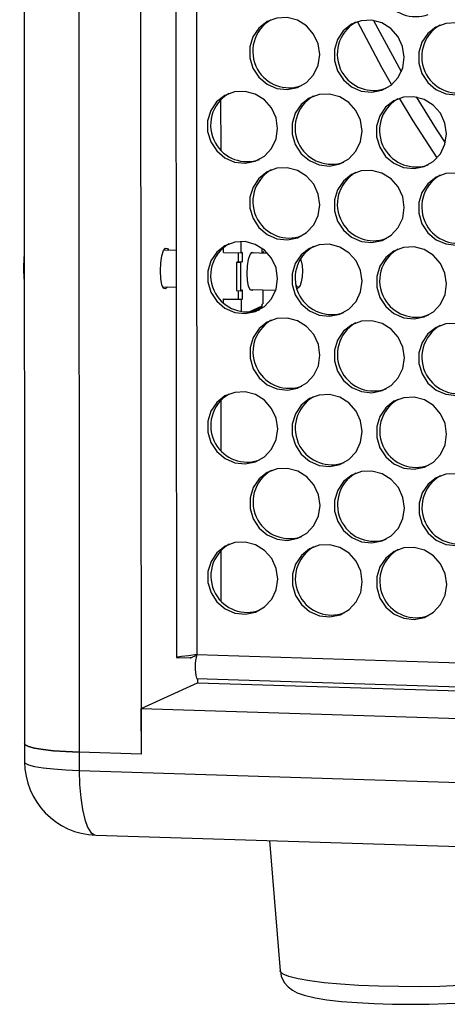
# Model space of a CAD drawing. Units: millimetres. Extents: x -2679 to 3061, y -1664 to 2343.
# Drawn here: x 1812 to 1890, y 287 to 466 of the extents above; entities that cross this region are included whole.
import ezdxf

# ---------------------------------------------------------------- set-up
doc = ezdxf.new("R2010")
doc.units = ezdxf.units.MM
doc.header["$MEASUREMENT"] = 0
doc.layers.get('0').update_dxf_attribs({"lineweight": 0})

msp = doc.modelspace()

# ---------------------------------------------------------------- linework, layer by layer
at = {"color": 18, "lineweight": 25, "true_color": 0x000000}
for p, q in [((1812.17, 1872.9), (1813.07, 334.37)), ((1822.1, 1871.34), (1823, 332.81)), ((1834.28, 332.45), (1833.38, 1870.98)), ((1839.76, 1854.36), (1840.64, 350.03)), ((1843.49, 1852.67), (1844.36, 350.54)), ((1876.47, 465.72), (1881.51, 456.42)), ((1848.69, 451.31), (1848.7, 442.2)), ((1840.6, 423.95), (1838.36, 424.02)), ((1849.18, 423.55), (1849.18, 424.46)), ((1852.44, 423.53), (1852.44, 425.58)), ((1856.21, 423.57), (1856.21, 424.36)), ((1849.18, 423.55), (1852.44, 423.53)), ((1851.87, 423.54), (1851.87, 421.92)), ((1852.6, 423.6), (1852.44, 423.53)), ((1852.6, 423.6), (1852.6, 421.9)), ((1857.26, 423.42), (1854.24, 423.52)), ((1856.21, 423.72), (1856.53, 423.71)), ((1856.53, 423.71), (1856.21, 423.57)), ((1856.53, 423.45), (1856.53, 423.71)), ((1851.55, 421.78), (1851.87, 421.92)), ((1852.28, 421.75), (1851.55, 421.78)), ((1851.55, 421.78), (1851.56, 416.66)), ((1851.87, 421.92), (1852.6, 421.9)), ((1852.6, 421.9), (1852.28, 421.75)), ((1852.28, 421.75), (1852.28, 416.64)), ((1838.15, 417.35), (1840.6, 417.28)), ((1852.28, 416.64), (1852.6, 416.79)), ((1852.6, 416.79), (1852.6, 415.08)), ((1854.03, 416.85), (1858.7, 416.71)), ((1856.21, 416.75), (1856.21, 416.79)), ((1856.21, 416.75), (1856.29, 416.78)), ((1856.37, 416.78), (1856.37, 414.27)), ((1862.6, 416.95), (1862.96, 417.32)), ((1849.19, 415.03), (1849.23, 415.13)), ((1849.19, 414.44), (1849.19, 415.03)), ((1852.45, 415.01), (1849.19, 415.03)), ((1849.23, 415.13), (1851.88, 415.11)), ((1851.56, 416.66), (1852.28, 416.64)), ((1851.87, 416.65), (1851.88, 415.11)), ((1851.88, 415.11), (1852.6, 415.08)), ((1852.6, 415.08), (1852.45, 415.01)), ((1852.45, 412.85), (1852.45, 415.01)), ((1854.43, 412.83), (1856.03, 413.57)), ((1856.22, 414.19), (1856.37, 414.27)), ((1856.22, 413.86), (1856.22, 414.19)), ((1848.72, 396.73), (1848.73, 387.61)), ((1848.74, 369.43), (1848.74, 360.32)), ((1844.36, 350.54), (2260.14, 337.46)), ((1843.22, 349.89), (1840.8, 349.97)), ((1844.34, 350.41), (1843.22, 349.89)), ((1834.27, 340.72), (1844.48, 345.43)), ((1844.31, 346.17), (2262.43, 333.01)), ((1844.48, 346.16), (1844.48, 345.43)), ((1844.48, 345.43), (1940.3, 342.41)), ((1834.28, 332.45), (1834.27, 340.72)), ((1834.27, 340.72), (2269.39, 327.03)), ((1813.07, 334.37), (1813.07, 331.06)), ((1834.28, 332.45), (1823, 332.81)), ((1823, 332.81), (1823, 329.5)), ((1823, 329.5), (2280.68, 315.1)), ((1825.98, 317.74), (1938.58, 314.2)), ((1857.54, 316.75), (1859.49, 293.08))]:
    msp.add_line(p, q, dxfattribs=at)
at = {"color": 8, "lineweight": 25, "true_color": 0x808080}
for p, q in [((1853.85, 412.77), (1856.22, 413.86)), ((1843.22, 349.89), (1843.22, 350.09))]:
    msp.add_line(p, q, dxfattribs=at)
at = {"color": 18, "lineweight": 25, "true_color": 0x000000}
for points in [[(1866.7, 459.52), (1866.41, 461.46), (1865.59, 463.25), (1864.29, 464.72), (1862.64, 465.75), (1860.79, 466.24), (1858.89, 466.16), (1857.12, 465.5), (1855.63, 464.33), (1854.56, 462.75), (1854, 460.9), (1854, 458.94), (1854.56, 457.06), (1855.64, 455.41), (1857.12, 454.15), (1858.9, 453.38), (1860.79, 453.17), (1862.65, 453.55), (1864.3, 454.47), (1865.59, 455.86), (1866.42, 457.6), (1866.7, 459.52)], [(1882.05, 459.04), (1881.76, 460.98), (1880.94, 462.77), (1879.64, 464.24), (1877.99, 465.27), (1876.14, 465.76), (1874.24, 465.68), (1872.47, 465.02), (1870.98, 463.85), (1869.91, 462.27), (1869.35, 460.42), (1869.35, 458.46), (1869.91, 456.58), (1870.99, 454.93), (1872.47, 453.66), (1874.25, 452.89), (1876.14, 452.69), (1878, 453.06), (1879.65, 453.99), (1880.94, 455.38), (1881.77, 457.12), (1882.05, 459.04)], [(1879.73, 454.06), (1877.96, 457.17), (1873.53, 465.53)], [(1897.4, 458.56), (1897.11, 460.5), (1896.29, 462.28), (1894.99, 463.76), (1893.34, 464.79), (1891.49, 465.28), (1889.59, 465.19), (1887.82, 464.53), (1886.33, 463.36), (1885.26, 461.78), (1884.7, 459.93), (1884.7, 457.98), (1885.26, 456.09), (1886.34, 454.45), (1887.82, 453.18), (1889.6, 452.41), (1891.49, 452.21), (1893.35, 452.58), (1895, 453.51), (1896.29, 454.9), (1897.12, 456.63), (1897.4, 458.56)], [(1859.03, 446.12), (1858.75, 448.06), (1857.92, 449.84), (1856.63, 451.32), (1854.98, 452.35), (1853.12, 452.84), (1851.22, 452.75), (1849.45, 452.1), (1847.96, 450.92), (1846.89, 449.34), (1846.33, 447.49), (1846.33, 445.54), (1846.9, 443.65), (1847.97, 442.01), (1849.46, 440.74), (1851.23, 439.97), (1853.13, 439.77), (1854.98, 440.14), (1856.63, 441.07), (1857.92, 442.46), (1858.75, 444.19), (1859.03, 446.12)], [(1874.38, 445.63), (1874.1, 447.58), (1873.27, 449.36), (1871.97, 450.83), (1870.33, 451.86), (1868.47, 452.36), (1866.57, 452.27), (1864.8, 451.61), (1863.31, 450.44), (1862.24, 448.86), (1861.68, 447.01), (1861.68, 445.06), (1862.25, 443.17), (1863.32, 441.52), (1864.81, 440.26), (1866.58, 439.49), (1868.48, 439.28), (1870.33, 439.66), (1871.98, 440.58), (1873.27, 441.98), (1874.1, 443.71), (1874.38, 445.63)], [(1889.73, 445.15), (1889.45, 447.09), (1888.62, 448.88), (1887.32, 450.35), (1885.68, 451.38), (1883.82, 451.87), (1881.92, 451.79), (1880.15, 451.13), (1878.66, 449.96), (1877.59, 448.38), (1877.03, 446.53), (1877.03, 444.57), (1877.59, 442.69), (1878.67, 441.04), (1880.16, 439.78), (1881.93, 439.01), (1883.83, 438.8), (1885.68, 439.18), (1887.33, 440.1), (1888.62, 441.49), (1889.45, 443.23), (1889.73, 445.15)], [(1888.05, 440.77), (1883.69, 447.49), (1881.18, 451.59)], [(1884.22, 451.82), (1887.87, 446), (1889.52, 443.49)], [(1866.72, 432.23), (1866.43, 434.17), (1865.6, 435.96), (1864.31, 437.43), (1862.66, 438.46), (1860.8, 438.95), (1858.9, 438.87), (1857.13, 438.21), (1855.65, 437.04), (1854.57, 435.46), (1854.01, 433.61), (1854.02, 431.65), (1854.58, 429.77), (1855.65, 428.12), (1857.14, 426.85), (1858.91, 426.08), (1860.81, 425.88), (1862.67, 426.25), (1864.31, 427.18), (1865.61, 428.57), (1866.43, 430.31), (1866.72, 432.23)], [(1882.07, 431.75), (1881.78, 433.69), (1880.95, 435.47), (1879.66, 436.95), (1878.01, 437.98), (1876.15, 438.47), (1874.25, 438.38), (1872.48, 437.72), (1871, 436.55), (1869.92, 434.97), (1869.36, 433.12), (1869.37, 431.17), (1869.93, 429.28), (1871, 427.64), (1872.49, 426.37), (1874.26, 425.6), (1876.16, 425.4), (1878.02, 425.77), (1879.66, 426.7), (1880.96, 428.09), (1881.78, 429.82), (1882.07, 431.75)], [(1897.41, 431.26), (1897.13, 433.2), (1896.3, 434.99), (1895.01, 436.46), (1893.36, 437.49), (1891.5, 437.99), (1889.6, 437.9), (1887.83, 437.24), (1886.35, 436.07), (1885.27, 434.49), (1884.71, 432.64), (1884.72, 430.69), (1885.28, 428.8), (1886.35, 427.15), (1887.84, 425.89), (1889.61, 425.12), (1891.51, 424.91), (1893.37, 425.29), (1895.01, 426.21), (1896.31, 427.61), (1897.13, 429.34), (1897.41, 431.26)], [(1839.02, 417.33), (1838.69, 416.95), (1838.33, 417.06), (1838.02, 417.73), (1837.81, 418.84), (1837.74, 420.23), (1837.81, 421.69), (1838.01, 422.99), (1838.32, 423.94), (1838.69, 424.39), (1838.69, 424.39)], [(1838.69, 424.39), (1839.06, 424.28), (1839.23, 423.99)], [(1859.05, 418.82), (1858.76, 420.77), (1857.94, 422.55), (1856.64, 424.02), (1854.99, 425.05), (1853.14, 425.55), (1851.24, 425.46), (1849.47, 424.8), (1847.98, 423.63), (1846.91, 422.05), (1846.35, 420.2), (1846.35, 418.25), (1846.91, 416.36), (1847.98, 414.71), (1849.47, 413.45), (1851.25, 412.68), (1853.14, 412.47), (1855, 412.85), (1856.65, 413.77), (1857.94, 415.17), (1858.77, 416.9), (1859.05, 418.82)], [(1874.4, 418.34), (1874.11, 420.28), (1873.29, 422.07), (1871.99, 423.54), (1870.34, 424.57), (1868.49, 425.06), (1866.59, 424.98), (1864.82, 424.32), (1863.33, 423.15), (1862.26, 421.57), (1861.7, 419.72), (1861.7, 417.76), (1862.26, 415.88), (1863.33, 414.23), (1864.82, 412.97), (1866.6, 412.2), (1868.49, 411.99), (1870.35, 412.37), (1872, 413.29), (1873.29, 414.68), (1874.12, 416.42), (1874.4, 418.34)], [(1889.75, 417.86), (1889.46, 419.8), (1888.64, 421.59), (1887.34, 423.06), (1885.69, 424.09), (1883.84, 424.58), (1881.94, 424.49), (1880.17, 423.84), (1878.68, 422.67), (1877.61, 421.08), (1877.05, 419.23), (1877.05, 417.28), (1877.61, 415.4), (1878.68, 413.75), (1880.17, 412.48), (1881.95, 411.71), (1883.84, 411.51), (1885.7, 411.88), (1887.35, 412.81), (1888.64, 414.2), (1889.47, 415.94), (1889.75, 417.86)], [(1812.92, 420.69), (1813, 422.66), (1813.01, 422.87)], [(1853.51, 419.77), (1853.58, 421.13), (1853.77, 422.34), (1854.06, 423.23), (1854.4, 423.65), (1854.74, 423.54), (1854.78, 423.5)], [(1863.19, 422.41), (1863.35, 422.02), (1863.5, 421.22), (1863.55, 420.23), (1863.5, 419.18), (1863.35, 418.25), (1863.13, 417.57), (1862.87, 417.25), (1862.61, 417.33), (1862.38, 417.8), (1862.37, 417.85)], [(1813.02, 418.61), (1813, 418.81), (1812.92, 420.69)], [(1854.57, 416.84), (1854.41, 416.7), (1854.07, 416.81), (1853.78, 417.43), (1853.58, 418.47), (1853.51, 419.77)], [(1866.73, 404.94), (1866.45, 406.88), (1865.62, 408.66), (1864.32, 410.14), (1862.67, 411.17), (1860.82, 411.66), (1858.92, 411.57), (1857.15, 410.91), (1855.66, 409.74), (1854.59, 408.16), (1854.03, 406.31), (1854.03, 404.36), (1854.59, 402.47), (1855.67, 400.83), (1857.16, 399.56), (1858.93, 398.79), (1860.83, 398.59), (1862.68, 398.96), (1864.33, 399.89), (1865.62, 401.28), (1866.45, 403.01), (1866.73, 404.94)], [(1882.08, 404.45), (1881.8, 406.39), (1880.97, 408.18), (1879.67, 409.65), (1878.02, 410.68), (1876.17, 411.18), (1874.27, 411.09), (1872.5, 410.43), (1871.01, 409.26), (1869.94, 407.68), (1869.38, 405.83), (1869.38, 403.88), (1869.94, 401.99), (1871.02, 400.34), (1872.51, 399.08), (1874.28, 398.31), (1876.18, 398.1), (1878.03, 398.48), (1879.68, 399.4), (1880.97, 400.8), (1881.8, 402.53), (1882.08, 404.45)], [(1897.43, 403.97), (1897.15, 405.91), (1896.32, 407.7), (1895.02, 409.17), (1893.37, 410.2), (1891.52, 410.69), (1889.62, 410.61), (1887.85, 409.95), (1886.36, 408.78), (1885.29, 407.2), (1884.73, 405.35), (1884.73, 403.39), (1885.29, 401.51), (1886.37, 399.86), (1887.86, 398.59), (1889.63, 397.83), (1891.53, 397.62), (1893.38, 398), (1895.03, 398.92), (1896.32, 400.31), (1897.15, 402.05), (1897.43, 403.97)], [(1859.06, 391.53), (1858.78, 393.47), (1857.95, 395.26), (1856.66, 396.73), (1855.01, 397.76), (1853.15, 398.25), (1851.25, 398.17), (1849.48, 397.51), (1847.99, 396.34), (1846.92, 394.76), (1846.36, 392.91), (1846.36, 390.95), (1846.93, 389.07), (1848, 387.42), (1849.49, 386.16), (1851.26, 385.39), (1853.16, 385.18), (1855.01, 385.56), (1856.66, 386.48), (1857.96, 387.87), (1858.78, 389.61), (1859.06, 391.53)], [(1874.41, 391.05), (1874.13, 392.99), (1873.3, 394.78), (1872.01, 396.25), (1870.36, 397.28), (1868.5, 397.77), (1866.6, 397.68), (1864.83, 397.03), (1863.34, 395.86), (1862.27, 394.27), (1861.71, 392.42), (1861.71, 390.47), (1862.28, 388.59), (1863.35, 386.94), (1864.84, 385.67), (1866.61, 384.9), (1868.51, 384.7), (1870.36, 385.07), (1872.01, 386), (1873.31, 387.39), (1874.13, 389.13), (1874.41, 391.05)], [(1889.76, 390.57), (1889.48, 392.51), (1888.65, 394.29), (1887.36, 395.77), (1885.71, 396.8), (1883.85, 397.29), (1881.95, 397.2), (1880.18, 396.54), (1878.69, 395.37), (1877.62, 393.79), (1877.06, 391.94), (1877.06, 389.99), (1877.63, 388.1), (1878.7, 386.46), (1880.19, 385.19), (1881.96, 384.42), (1883.86, 384.21), (1885.71, 384.59), (1887.36, 385.52), (1888.66, 386.91), (1889.48, 388.64), (1889.76, 390.57)], [(1866.75, 377.64), (1866.46, 379.58), (1865.64, 381.37), (1864.34, 382.84), (1862.69, 383.87), (1860.83, 384.37), (1858.94, 384.28), (1857.17, 383.62), (1855.68, 382.45), (1854.61, 380.87), (1854.05, 379.02), (1854.05, 377.07), (1854.61, 375.18), (1855.68, 373.53), (1857.17, 372.27), (1858.94, 371.5), (1860.84, 371.29), (1862.7, 371.67), (1864.35, 372.59), (1865.64, 373.99), (1866.46, 375.72), (1866.75, 377.64)], [(1882.1, 377.16), (1881.81, 379.1), (1880.99, 380.89), (1879.69, 382.36), (1878.04, 383.39), (1876.18, 383.88), (1874.29, 383.8), (1872.52, 383.14), (1871.03, 381.97), (1869.96, 380.39), (1869.4, 378.54), (1869.4, 376.58), (1869.96, 374.7), (1871.03, 373.05), (1872.52, 371.79), (1874.29, 371.02), (1876.19, 370.81), (1878.05, 371.19), (1879.7, 372.11), (1880.99, 373.5), (1881.81, 375.24), (1882.1, 377.16)], [(1897.45, 376.68), (1897.16, 378.62), (1896.34, 380.41), (1895.04, 381.88), (1893.39, 382.91), (1891.53, 383.4), (1889.64, 383.31), (1887.87, 382.66), (1886.38, 381.48), (1885.31, 379.9), (1884.75, 378.05), (1884.75, 376.1), (1885.31, 374.22), (1886.38, 372.57), (1887.87, 371.3), (1889.64, 370.53), (1891.54, 370.33), (1893.4, 370.7), (1895.05, 371.63), (1896.34, 373.02), (1897.16, 374.75), (1897.45, 376.68)], [(1859.08, 364.24), (1858.8, 366.18), (1857.97, 367.97), (1856.67, 369.44), (1855.02, 370.47), (1853.17, 370.96), (1851.27, 370.87), (1849.5, 370.22), (1848.01, 369.05), (1846.94, 367.46), (1846.38, 365.62), (1846.38, 363.66), (1846.94, 361.78), (1848.02, 360.13), (1849.5, 358.86), (1851.28, 358.09), (1853.18, 357.89), (1855.03, 358.26), (1856.68, 359.19), (1857.97, 360.58), (1858.8, 362.32), (1859.08, 364.24)], [(1874.43, 363.76), (1874.15, 365.7), (1873.32, 367.48), (1872.02, 368.96), (1870.37, 369.99), (1868.52, 370.48), (1866.62, 370.39), (1864.85, 369.73), (1863.36, 368.56), (1862.29, 366.98), (1861.73, 365.13), (1861.73, 363.18), (1862.29, 361.29), (1863.37, 359.65), (1864.85, 358.38), (1866.63, 357.61), (1868.53, 357.4), (1870.38, 357.78), (1872.03, 358.71), (1873.32, 360.1), (1874.15, 361.83), (1874.43, 363.76)], [(1889.78, 363.27), (1889.49, 365.21), (1888.67, 367), (1887.37, 368.47), (1885.72, 369.5), (1883.87, 370), (1881.97, 369.91), (1880.2, 369.25), (1878.71, 368.08), (1877.64, 366.5), (1877.08, 364.65), (1877.08, 362.7), (1877.64, 360.81), (1878.72, 359.16), (1880.2, 357.9), (1881.98, 357.13), (1883.88, 356.92), (1885.73, 357.3), (1887.38, 358.22), (1888.67, 359.62), (1889.5, 361.35), (1889.78, 363.27)], [(1844.36, 350.54), (1842.82, 350.34), (1841.59, 350.2), (1840.84, 350.1), (1840.65, 350.02), (1840.8, 349.97)], [(1843.17, 350.03), (1843.15, 349.97), (1843.22, 349.89)], [(1813.07, 334.37), (1813.19, 334.15), (1813.79, 333.84), (1814.88, 333.55), (1816.41, 333.3), (1818.32, 333.08), (1820.55, 332.92), (1823, 332.81)], [(1823, 332.81), (1820.55, 332.92), (1818.32, 333.08), (1816.41, 333.3), (1814.88, 333.55), (1813.79, 333.84), (1813.19, 334.15), (1813.07, 334.37)], [(1859.56, 293.06), (1859.67, 292.15), (1860.22, 291.01), (1860.94, 290.18), (1861.73, 289.58), (1862.62, 289.11), (1863.85, 288.68), (1865.84, 288.21), (1868, 287.86), (1870.64, 287.56), (1873.52, 287.33), (1876.6, 287.16), (1878.25, 287.1)], [(1878.25, 287.1), (1879.95, 287.06), (1883.26, 287.02), (1886.58, 287.05), (1889.82, 287.15), (1892.91, 287.3), (1895.78, 287.52), (1898.37, 287.8), (1900.66, 288.15), (1902.66, 288.58), (1904.57, 289.25), (1905.72, 289.95), (1906.53, 290.76), (1907.18, 291.89), (1907.43, 293.07)]]:
    msp.add_lwpolyline(points, dxfattribs=at)
at = {"color": 8, "lineweight": 25, "true_color": 0x808080}
for points in [[(1813.07, 331.06), (1813.19, 330.84), (1813.79, 330.53), (1814.88, 330.24), (1816.41, 329.99), (1818.33, 329.77), (1820.55, 329.61), (1823, 329.5)], [(1823, 329.5), (1823.07, 326.95), (1823.26, 324.55), (1823.58, 322.41), (1824, 320.6), (1824.52, 319.19), (1825.11, 318.24), (1825.75, 317.78), (1825.98, 317.74)], [(1877.36, 290.31), (1873.8, 290.46), (1870.49, 290.67), (1867.49, 290.95), (1864.89, 291.27), (1862.75, 291.65), (1861.11, 292.06), (1860.03, 292.5), (1859.52, 292.95), (1859.49, 293.08)], [(1907.46, 293.11), (1907.34, 292.85), (1906.67, 292.4), (1905.42, 291.97), (1903.64, 291.56), (1901.36, 291.2), (1898.64, 290.88), (1895.55, 290.62), (1892.16, 290.42), (1888.55, 290.28), (1884.82, 290.22), (1881.06, 290.23), (1877.36, 290.31)]]:
    msp.add_lwpolyline(points, dxfattribs=at)
at = {"color": 18, "lineweight": 25, "true_color": 0x000000}
for points in [[(1880.89, 478.78), (1877.71, 476.97), (1876.6, 472.93), (1878.41, 469.76), (1880, 466.96), (1883.38, 465.71), (1886.41, 466.8)], [(1857.87, 465.86), (1854.7, 464.05), (1853.59, 460.01), (1855.39, 456.83), (1856.99, 454.03), (1860.36, 452.79), (1863.39, 453.88)], [(1873.22, 465.38), (1870.05, 463.57), (1868.94, 459.53), (1870.74, 456.35), (1872.34, 453.55), (1875.71, 452.3), (1878.74, 453.4)], [(1888.57, 464.89), (1885.4, 463.08), (1884.29, 459.04), (1886.09, 455.87), (1887.69, 453.07), (1891.06, 451.82), (1894.09, 452.92)], [(1850.21, 452.45), (1847.03, 450.65), (1845.92, 446.61), (1847.73, 443.43), (1849.32, 440.63), (1852.7, 439.38), (1855.73, 440.48)], [(1865.56, 451.97), (1862.38, 450.16), (1861.27, 446.12), (1863.08, 442.95), (1864.67, 440.15), (1868.05, 438.9), (1871.08, 439.99)], [(1880.91, 451.49), (1877.73, 449.68), (1876.62, 445.64), (1878.43, 442.46), (1880.02, 439.66), (1883.4, 438.42), (1886.43, 439.51)], [(1857.89, 438.57), (1854.71, 436.76), (1853.6, 432.72), (1855.41, 429.54), (1857, 426.74), (1860.38, 425.49), (1863.41, 426.59)], [(1873.24, 438.08), (1870.06, 436.28), (1868.95, 432.23), (1870.76, 429.06), (1872.35, 426.26), (1875.73, 425.01), (1878.76, 426.11)], [(1888.59, 437.6), (1885.41, 435.79), (1884.3, 431.75), (1886.11, 428.57), (1887.7, 425.78), (1891.08, 424.53), (1894.11, 425.62)], [(1850.22, 425.16), (1847.04, 423.35), (1845.93, 419.31), (1847.74, 416.14), (1849.33, 413.34), (1852.71, 412.09), (1855.74, 413.18)], [(1865.57, 424.68), (1862.39, 422.87), (1861.28, 418.83), (1863.09, 415.65), (1864.68, 412.85), (1868.06, 411.61), (1871.09, 412.7)], [(1880.92, 424.19), (1877.74, 422.39), (1876.63, 418.35), (1878.44, 415.17), (1880.03, 412.37), (1883.41, 411.12), (1886.44, 412.22)], [(1857.9, 411.27), (1854.73, 409.47), (1853.62, 405.42), (1855.42, 402.25), (1857.02, 399.45), (1860.39, 398.2), (1863.42, 399.3)], [(1873.25, 410.79), (1870.08, 408.98), (1868.97, 404.94), (1870.77, 401.76), (1872.37, 398.97), (1875.74, 397.72), (1878.77, 398.81)], [(1888.6, 410.31), (1885.43, 408.5), (1884.32, 404.46), (1886.12, 401.28), (1887.72, 398.48), (1891.09, 397.24), (1894.12, 398.33)], [(1850.24, 397.87), (1847.06, 396.06), (1845.95, 392.02), (1847.76, 388.84), (1849.35, 386.04), (1852.73, 384.8), (1855.76, 385.89)], [(1865.59, 397.38), (1862.41, 395.58), (1861.3, 391.54), (1863.11, 388.36), (1864.7, 385.56), (1868.08, 384.31), (1871.11, 385.41)], [(1880.94, 396.9), (1877.76, 395.09), (1876.65, 391.05), (1878.46, 387.88), (1880.05, 385.08), (1883.43, 383.83), (1886.46, 384.93)], [(1857.92, 383.98), (1854.74, 382.17), (1853.63, 378.13), (1855.44, 374.95), (1857.03, 372.16), (1860.41, 370.91), (1863.44, 372)], [(1873.27, 383.5), (1870.09, 381.69), (1868.98, 377.65), (1870.79, 374.47), (1872.38, 371.67), (1875.76, 370.43), (1878.79, 371.52)], [(1888.62, 383.01), (1885.44, 381.21), (1884.33, 377.17), (1886.14, 373.99), (1887.73, 371.19), (1891.11, 369.94), (1894.14, 371.04)], [(1850.25, 370.57), (1847.08, 368.77), (1845.97, 364.73), (1847.77, 361.55), (1849.37, 358.75), (1852.74, 357.5), (1855.77, 358.6)], [(1865.6, 370.09), (1862.43, 368.28), (1861.32, 364.24), (1863.12, 361.07), (1864.72, 358.27), (1868.09, 357.02), (1871.12, 358.12)], [(1880.95, 369.61), (1877.78, 367.8), (1876.67, 363.76), (1878.47, 360.58), (1880.07, 357.78), (1883.44, 356.54), (1886.47, 357.63)]]:
    msp.add_open_spline(points, degree=3, knots=[0, 0, 0, 0, 1, 1, 1, 2, 2, 2, 2], dxfattribs=at)
for points in [[(1856.03, 413.57), (1856.15, 413.62), (1856.22, 413.74), (1856.22, 413.86)], [(1844.36, 350.54), (1843.96, 349.14), (1843.95, 347.65), (1844.31, 346.24)], [(1813.07, 331.06), (1813.07, 323.86), (1818.79, 317.96), (1825.98, 317.74)]]:
    msp.add_open_spline(points, degree=3, dxfattribs=at)

doc.saveas('drawing.dxf')
